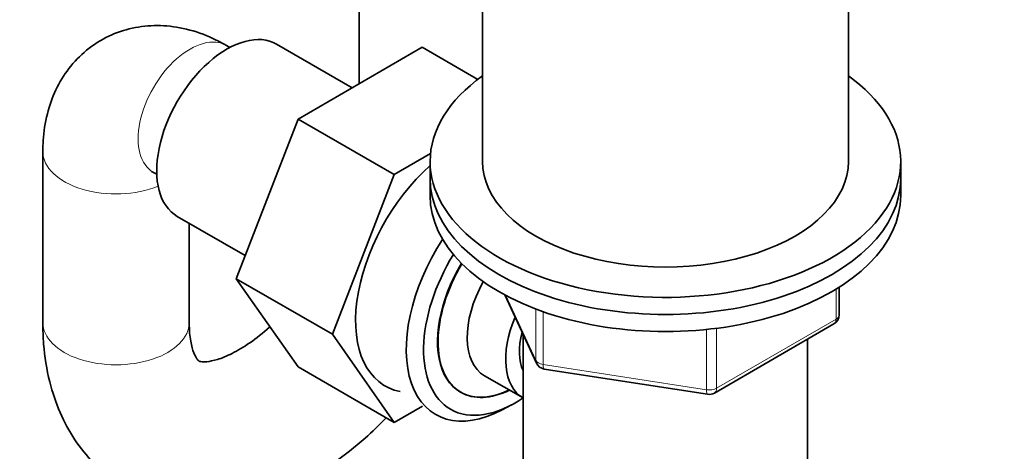
# Model space of a CAD drawing. Units: millimetres. Extents: x 0 to 1453, y 0 to 2729.
# Drawn here: x 328 to 422, y 501 to 542 of the extents above; entities that cross this region are included whole.
import ezdxf
from ezdxf import colors
from ezdxf.entities.mleader import LeaderData, LeaderLine
from ezdxf.math import Vec2, Vec3

# ---------------------------------------------------------------- set-up
doc = ezdxf.new("R2010")
doc.units = ezdxf.units.MM
doc.layers.add('DV5_Défaut', color=7, linetype='Continuous')
doc.layers.add('Défaut', color=7, linetype='Continuous')

# ---------------------------------------------------------------- blocks, each defined once
blk = doc.blocks.new('_DOT')
at = {"color": 0}
blk.add_line((0, 0), (-1, 0), dxfattribs=at)
at = {"color": 0, "const_width": 0.333}
blk.add_lwpolyline([(-0.1665, 0, 1), (0.1665, 0, 1)], format="xyb", close=True, dxfattribs=at)
blk = doc.blocks.new('SE4')
at = {"layer": 'DV5_Défaut', "color": 7, "linetype": 'Continuous', "lineweight": 35}
for p, q in [((372.092, 555.401), (372.092, 528.457)), ((407.092, 528.457), (407.092, 555.401)), ((360.318, 548.217), (360.318, 535.887)), ((347.949, 539.353), (347.625, 539.541)), ((359.635, 535.493), (352.41, 539.664)), ((366.337, 539.362), (354.469, 532.51)), ((371.649, 536.295), (366.337, 539.362)), ((354.469, 532.51), (348.549, 517.253)), ((363.661, 527.203), (354.469, 532.51)), ((330.054, 529.396), (330.054, 513.066)), ((367.129, 529.205), (363.661, 527.203)), ((367.092, 528.457), (367.092, 526.824)), ((412.092, 526.824), (412.092, 528.457)), ((340.625, 527.416), (340.949, 527.229)), ((363.661, 527.203), (357.741, 511.946)), ((367.092, 526.824), (367.092, 525.191)), ((412.092, 525.191), (412.092, 526.824)), ((342.91, 523.21), (349.405, 519.46)), ((344.054, 513.066), (344.054, 522.55)), ((348.549, 517.253), (354.469, 508.832)), ((357.741, 511.946), (348.549, 517.253)), ((406.207, 513.794), (406.207, 516.431)), ((374.233, 515.698), (377.254, 509.189)), ((394.276, 506.328), (405.707, 512.928)), ((357.741, 511.946), (363.661, 503.525)), ((375.992, 511.908), (375.992, 496.205)), ((403.192, 496.205), (403.192, 511.476)), ((363.661, 503.525), (354.469, 508.832)), ((378.008, 508.622), (393.623, 506.206)), ((372.298, 507.975), (375.975, 505.852)), ((363.661, 503.525), (366.359, 505.083)), ((373.989, 504.722), (374.871, 505.188))]:
    blk.add_line(p, q, dxfattribs=at)
at = {"layer": 'DV5_Défaut', "color": 7, "linetype": 'Continuous', "lineweight": 18}
for p, q in [((405.914, 513.386), (405.914, 516.25)), ((374.322, 515.65), (377.195, 509.46)), ((377.195, 509.46), (377.195, 514.35)), ((377.902, 514.091), (377.902, 509.052)), ((394.483, 506.786), (405.914, 513.386)), ((393.517, 506.637), (393.517, 512.4)), ((394.483, 512.511), (394.483, 506.786)), ((377.902, 509.052), (393.517, 506.637))]:
    blk.add_line(p, q, dxfattribs=at)
at = {"layer": 'DV5_Défaut', "color": 7, "linetype": 'Continuous', "lineweight": 35}
for centre, start, end in [((405.207, 513.794), 300, 0), ((378.161, 509.61), 204.89609, 261.20602), ((393.776, 507.194), 261.20602, 300)]:
    blk.add_arc(centre, 1, start, end, dxfattribs=at)
for centre, major_axis, start_param, end_param in [((347.66, 531.437), (4.75, 8.227), 0, 3.141593), ((389.592, 528.457), (-22.5, 0), 5.603511, 6.283185), ((389.592, 528.457), (-22.5, 0), 0, 3.821266), ((389.592, 528.457), (-17.5, 0), 0, 3.141593), ((369.581, 518.782), (6.8, 11.778), 1.047187, 3.337843), ((389.592, 526.824), (-22.5, 0), 0, 3.141593), ((389.592, 526.824), (-22.5, 0), 0, 3.141593), ((389.592, 525.191), (-22.5, 0), 0, 3.141593), ((374.39, 516.005), (6.774, 11.733), 1.475845, 3.885146), ((375.237, 515.516), (-6.2, -10.739), 4.66865, 6.283185), ((375.237, 515.516), (5.258, 9.107), 1.551939, 3.847872), ((375.277, 515.492), (-5.25, -9.093), 4.694912, 6.283185), ((376.298, 514.903), (-4, -6.928), 4.746528, 6.283185), ((379.975, 512.78), (-4, -6.928), 4.925515, 6.283185), ((379.975, 512.78), (-3.075, -5.326), 5.14965, 5.910629), ((375.277, 515.492), (-5.25, -9.093), 0, 0.704547), ((375.237, 515.516), (-6.2, -10.739), 0, 0.871528)]:
    blk.add_ellipse(centre, major_axis=major_axis, ratio=0.57735, start_param=start_param, end_param=end_param, dxfattribs=at)
at = {"layer": 'DV5_Défaut', "color": 7, "linetype": 'Continuous', "lineweight": 18}
for centre, major_axis, ratio, start_param, end_param in [((344.125, 533.478), (3.5, 6.062), 0.57735, 0, 3.141593), ((337.054, 529.396), (-7, 0), 0.57735, 6.282559, 6.283185), ((337.054, 529.396), (-7, 0), 0.57735, 0, 2.183256), ((405.207, 513.794), (-0.5, 0.866), 0.57735, 3.141593, 3.926991), ((405.207, 513.794), (-1, 0), 0.57735, 2.356194, 3.141593), ((337.054, 513.066), (-7, 0), 0.57735, 0, 3.141593), ((378.161, 509.61), (-1, 0), 0.57735, 0.261799, 1.308997), ((378.161, 509.61), (0.907, 0.421), 0.788675, 2.790713, 3.141593), ((378.161, 509.61), (0.153, 0.988), 0.211325, 2.202711, 3.141593), ((393.776, 507.194), (-1, 0), 0.57735, 1.308997, 2.356194), ((393.776, 507.194), (0.153, 0.988), 0.211325, 2.202711, 3.141593), ((393.776, 507.194), (-0.5, 0.866), 0.57735, 3.141593, 3.926991)]:
    blk.add_ellipse(centre, major_axis=major_axis, ratio=ratio, start_param=start_param, end_param=end_param, dxfattribs=at)
at = {"layer": 'DV5_Défaut', "color": 7, "linetype": 'Continuous', "lineweight": 35}
for points, knots in [([(347.625, 539.541), (347.031, 539.863), (345.787, 540.518), (343.521, 541.249), (341.035, 541.529), (338.61, 541.282), (336.286, 540.495), (334.199, 539.173), (332.485, 537.395), (331.225, 535.312), (330.405, 533.006), (330.087, 530.941), (330.06, 529.792), (330.054, 529.396)], [0, 0, 0, 0, 0.072201, 0.177214, 0.276549, 0.3723, 0.46636, 0.566894, 0.663672, 0.758998, 0.856076, 0.957755, 1, 1, 1, 1]), ([(340.445, 527.508), (340.445, 527.508), (340.453, 527.5), (340.533, 527.458), (340.625, 527.416)], [0, 0, 0, 0, 0.0831367, 1, 1, 1, 1]), ([(330.054, 513.066), (330.068, 512.308), (330.117, 510.494), (330.598, 507.499), (331.62, 504.453), (333.032, 501.833), (334.884, 499.533), (337.163, 497.643), (339.805, 496.266), (342.622, 495.467), (345.554, 495.221), (348.57, 495.507), (351.655, 496.325), (354.781, 497.682), (357.889, 499.571), (360.601, 501.715), (362.228, 503.274), (362.882, 503.949)], [0, 0, 0, 0, 0.043136, 0.121791, 0.190673, 0.256715, 0.320538, 0.389186, 0.455522, 0.520726, 0.586033, 0.652921, 0.722479, 0.795064, 0.870073, 0.946306, 1, 1, 1, 1]), ([(351.77, 512.666), (351.753, 512.65), (351.113, 512.07), (349.859, 511.072), (348.133, 510.045), (346.687, 509.472), (345.649, 509.284), (345.095, 509.326), (344.974, 509.392), (344.958, 509.377), (344.666, 509.744), (344.323, 510.571), (344.088, 511.783), (344.063, 512.676), (344.054, 513.066)], [0, 0, 0, 0, 0.00251, 0.095021, 0.185565, 0.274363, 0.36287, 0.453557, 0.552785, 0.681068, 0.772276, 0.85779, 0.947955, 1, 1, 1, 1])]:
    blk.add_open_spline(points, degree=3, knots=knots, dxfattribs=at)

msp = doc.modelspace()

# ---------------------------------------------------------------- block references
at = {"layer": 'Défaut'}
msp.add_blockref('SE4', (0, 0), dxfattribs=at)

# ---------------------------------------------------------------- leaders
at = {"layer": 'Défaut', "color": 7, "linetype": 'Continuous', "lineweight": 18}
ml = msp.add_multileader_mtext('Standard', dxfattribs=at)
ml.set_content('{\\pxsm0.9;\\fSolid Edge ISO|b1||i0||c0|p34;\\W1.;04/05/2023\\P}', color=256)
ml.set_leader_properties()
ml.set_arrow_properties(name='DOT')
ml.build(insert=Vec2(0, 0))
ml.multileader.update_dxf_attribs({"leader_type": 0, "dogleg_length": 0, "arrow_head_size": 12})
ctx = ml.context
ctx.base_point, ctx.char_height, ctx.arrow_head_size, ctx.landing_gap_size = Vec3(1365.955, 2709.88), 12, 12, 4.2
notes = []
notes.append((ctx, [(0, (0, 0, 0), (0, 0), (1, 0), 1, [])]))
ctx.mtext.insert = Vec3(1367.955, 2716)
for ctx, leaders in notes:
    for number, flags, end, landing, length, lines in leaders:
        leader = LeaderData()
        leader.index, (leader.has_last_leader_line, leader.has_dogleg_vector, leader.attachment_direction) = number, flags
        leader.last_leader_point, leader.dogleg_vector, leader.dogleg_length = Vec3(end), Vec3(landing), length
        for number, points, colour, breaks in lines:
            line = LeaderLine()
            line.index, line.vertices, line.color, line.breaks = number, Vec3.list(points), colors.encode_raw_color(colour), breaks
            leader.lines.append(line)
        ctx.leaders.append(leader)

doc.saveas('drawing.dxf')
